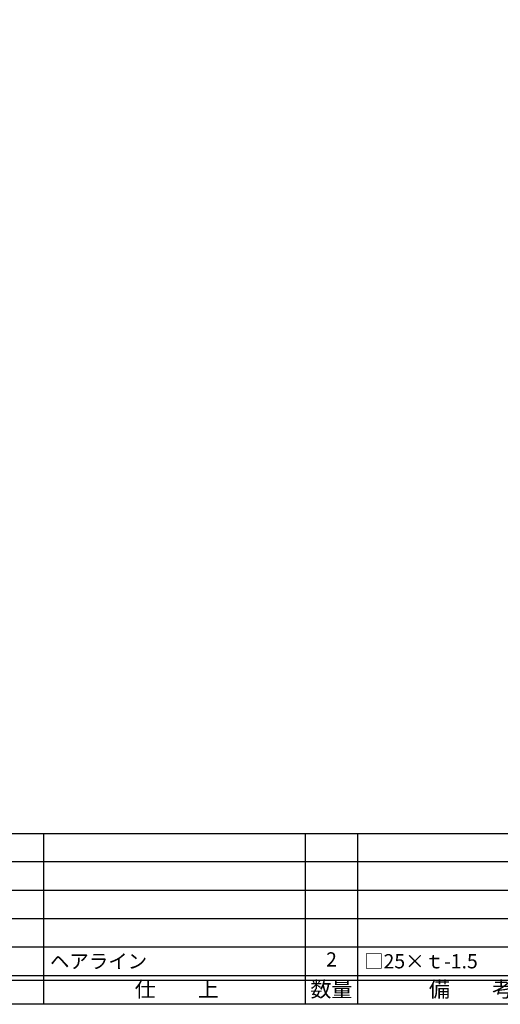
# Model space of a CAD drawing. Units: inches. Extents: x -143 to 664, y 138 to 698.
# Drawn here: x -34 to 67, y 138 to 345 of the extents above; entities that cross this region are included whole.
import ezdxf
from ezdxf.enums import TextEntityAlignment as Align

# ---------------------------------------------------------------- set-up
doc = ezdxf.new("R2010")
doc.units = ezdxf.units.IN
doc.header["$MEASUREMENT"] = 0
for name, color, linetype in [('図枠', 7, 'Continuous'), ('図枠-文字', 4, 'Continuous'), ('図枠-細線', 251, 'Continuous'), ('図枠-部品名称', 253, 'Continuous')]:
    doc.layers.add(name, color=color, linetype=linetype)
doc.styles.add('STD', font='TXT.shx', dxfattribs={"bigfont": 'bigfont.shx'})

# ---------------------------------------------------------------- blocks, each defined once
blk = doc.blocks.new('A$C337F4ABC')
for p, q in [((7.2, 36.81), (7.2, 0.81)), ((51.29, 36.81), (51.29, 0.81)), ((84.36, 36.81), (84.36, 0.81)), ((139.47, 36.81), (139.47, 0.81)), ((150.49, 36.81), (150.49, 0.81)), ((198.99, 6.81), (-0.51, 6.81))]:
    blk.add_line(p, q)
for centre in [(3.34, 33.81), (3.34, 27.81), (3.34, 21.81), (3.34, 15.81), (3.34, 9.81)]:
    blk.add_circle(centre, 2.75)
at = {"layer": '図枠'}
blk.add_lwpolyline([(-0.51, 36.81), (198.99, 36.81), (198.99, 0.81), (-0.51, 0.81)], close=True, dxfattribs=at)
at = {"layer": '図枠-細線'}
for p, q in [((198.99, 30.81), (-0.51, 30.81)), ((198.99, 24.81), (-0.51, 24.81)), ((198.99, 18.81), (-0.51, 18.81)), ((198.99, 12.81), (-0.51, 12.81)), ((198.99, 5.81), (-0.51, 5.81))]:
    blk.add_line(p, q, dxfattribs=at)
at = {"layer": '図枠-文字', "color": 4, "style": 'STD', "width": 0.950181}
blk.add_text('Ｎｏ', height=2.5, dxfattribs=at).set_placement((1.12, 1.93), (5.71, 1.93), align=Align.FIT)
at = {"layer": '図枠-文字', "style": 'STD'}
for s, p in [('部 品 名', (27.66, 3.56)), ('材\u3000質', (67.85, 3.56)), ('仕\u3000\u3000上', (112.41, 3.56)), ('数量', (144.96, 3.56)), ('備\u3000\u3000考', (174.35, 3.56))]:
    blk.add_text(s, height=3.25, dxfattribs=at).set_placement(p, align=Align.MIDDLE)

msp = doc.modelspace()

# ---------------------------------------------------------------- linework, layer by layer
at = {"layer": '図枠'}
msp.add_lwpolyline([(-142.635, 697.694), (664.365, 697.694), (664.365, 137.694), (-142.635, 137.694)], close=True, dxfattribs=at)

# ---------------------------------------------------------------- block references
msp.add_blockref('A$C337F4ABC', (-113.121, 136.886), dxfattribs=at)

# ---------------------------------------------------------------- texts
at = {"layer": '図枠-部品名称', "style": 'STD'}
for s, p in [('ヘアライン', (-27.405, 146.761)), ('□25×ｔ-1.5', (38.728, 146.761))]:
    msp.add_text(s, height=3, dxfattribs=at).set_placement(p, align=Align.MIDDLE_LEFT)
msp.add_text('2', height=3, dxfattribs=at).set_placement((31.863, 146.761), align=Align.MIDDLE)

doc.saveas('drawing.dxf')
